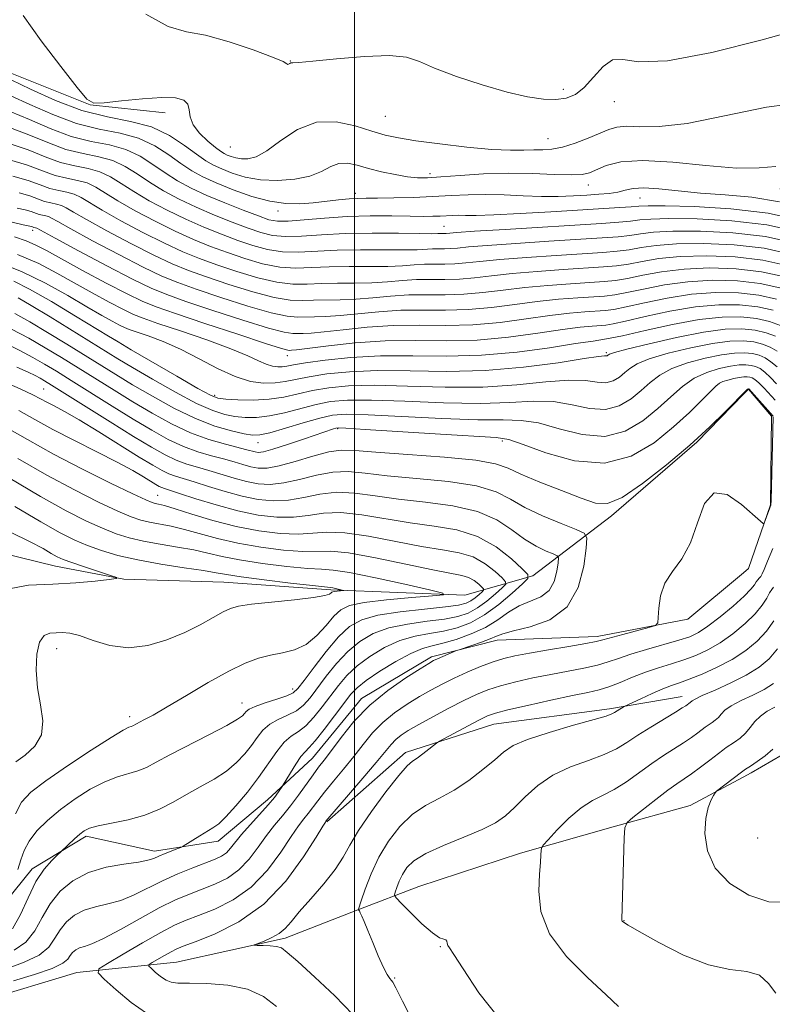
# Model space of a CAD drawing. Extents: x 2087300 to 2090200, y 307300 to 310200.
# Drawn here: x 2087942 to 2088072, y 308757 to 308927 of the extents above; entities that cross this region are included whole.
import ezdxf

# ---------------------------------------------------------------- set-up
doc = ezdxf.new("R2010")
doc.units = 0
doc.header["$MEASUREMENT"] = 0
for name, color, linetype, lineweight in [('BREAKLINE DTM HARD', 7, 'Continuous', 0), ('CONTOUR INDEX', 41, 'Continuous', 13), ('CONTOUR INTERMEDIATE', 44, 'Continuous', 0), ('GRID LINE', 7, 'Continuous', 0), ('SPOT ELEVATION DTM', 2, 'Continuous', 13)]:
    doc.layers.add(name, color=color, linetype=linetype, lineweight=lineweight)

msp = doc.modelspace()

# ---------------------------------------------------------------- linework, layer by layer
at = {"layer": 'BREAKLINE DTM HARD', "extrusion": (0.04728946328828692, 0.007479238946410565, 0.9988532262783598), "elevation": 102208.3028871132, "flags": 128}
msp.add_lwpolyline([(-21121.04624375864, -2108205.4356567), (-21120.34465451102, -2108206.375732299), (-21125.58062538749, -2108209.590711854), (-21140.71248870232, -2108207.002334529), (-21151.05451762275, -2108201.520977951), (-21151.64639940835, -2108200.527444825)], dxfattribs=at)
at = {"layer": 'BREAKLINE DTM HARD', "extrusion": (-0.06007593041035698, -0.032153314867515, 0.9976758225638028), "elevation": -134203.7694027819, "flags": 128}
msp.add_lwpolyline([(713055.9979784635, 1982150.799255905), (713055.9979784635, 1982152.413597876)], dxfattribs=at)
at = {"layer": 'BREAKLINE DTM HARD'}
for points in [[(2087680.58, 309013.94, 1164.84), (2087692.91, 309004.27, 1166.02), (2087703.67, 308993.79, 1167.05), (2087714.88, 308979.37, 1167.44), (2087724.48, 308968.09, 1169.25), (2087736.43, 308956.84, 1170.43), (2087747.53, 308950.29, 1171.85), (2087760.61, 308943.78, 1174.13), (2087771.28, 308939.98, 1175.39), (2087784.69, 308937.8, 1176.73), (2087795.32, 308937.55, 1178.22), (2087808.32, 308936.54, 1179.4), (2087820.56, 308933.16, 1181.06), (2087835.22, 308925.48, 1182.24), (2087848.29, 308918.96, 1183.38), (2087864.08, 308915.24, 1184.32), (2087879.42, 308915.83, 1184.83), (2087896.3, 308918.81, 1185.54), (2087914.38, 308920.62, 1186.92), (2087925.41, 308919.98, 1188.14), (2087938.01, 308918.97, 1190.58), (2087954.23, 308912.49, 1191.99), (2087967.23, 308911.09, 1191.44)], [(2088073.65, 308897.95, 1189.24), (2088088.8, 308891.09, 1188.55), (2088102.24, 308879.48, 1186.39), (2088107.46, 308869.99, 1184.96), (2088110.1, 308858.77, 1180.51), (2088105.83, 308846.65, 1178.87), (2088097.68, 308830.63, 1175.07), (2088089.52, 308817.64, 1173.94), (2088079.21, 308804.63, 1171.35), (2088074.04, 308799.86, 1170.49), (2088068.7, 308796.75, 1170.46)], [(2087839.55, 308866.51, 1137.57), (2087870.04, 308851.96, 1137.37), (2087892.17, 308844.78, 1138.2), (2087922.55, 308838.89, 1137.81), (2087948.21, 308832.54, 1139.18), (2087960.04, 308830.33, 1140.05), (2087977.37, 308829.77, 1141.07), (2087995.88, 308828.44, 1141.74), (2088019.11, 308827.57, 1144.3), (2088030.87, 308830.87, 1150.2), (2088044.5, 308841.28, 1155.63), (2088059.29, 308854.07, 1155.94), (2088067.4, 308862.4, 1155.94)], [(2088067.34, 308831.41, 1156.22), (2088057.73, 308823.36, 1156.22), (2088042.03, 308820.4, 1155.55), (2088024.72, 308819.77, 1154.53), (2088013.35, 308816.87, 1153.66), (2088001.24, 308809.63, 1153.5), (2087992.72, 308799.28, 1152.99), (2087984.95, 308792.1, 1151.5), (2087976.39, 308784.9, 1150.67), (2087965.39, 308783.18, 1149.49), (2087953.55, 308785.78, 1148.39), (2087944.18, 308780.15, 1147.52), (2087936.44, 308770.6, 1144.97), (2087930.63, 308763.05, 1145.16), (2087917.63, 308764.84, 1145.08), (2087893.53, 308771.61, 1143.79), (2087878.55, 308774.16, 1141.98), (2087865.57, 308773.6, 1140.4), (2087851.81, 308772.24, 1139.03)], [(2088056.72, 308809.97, 1163.34), (2088044.16, 308807.83, 1161.65), (2088024.12, 308805.21, 1160.86), (2088008.84, 308800.28, 1159.52), (2087995.23, 308788.3, 1158.11)], [(2087846.92, 308755.25, 1142.09), (2087866.19, 308756.29, 1147.01), (2087882.35, 308754.54, 1150.83), (2087900.88, 308751.64, 1150.55), (2087917.81, 308751.07, 1151.5), (2087935.43, 308757.21, 1155.67), (2087951.9, 308762.15, 1155.31), (2087969.19, 308763.95, 1159.09), (2087988.02, 308768.13, 1160.39), (2088000.55, 308773.02, 1161.96), (2088011.12, 308777.1, 1165.39), (2088028.75, 308782.84, 1165.51), (2088044.82, 308787.38, 1167.71), (2088058.15, 308791.1, 1169.68), (2088067.28, 308795.99, 1170.35)]]:
    msp.add_polyline3d(points, dxfattribs=at)
at = {"layer": 'CONTOUR INDEX', "flags": 128}
for points, elevation in [([(2087940.571, 308916.839), (2087943.906, 308915.198), (2087948.193, 308913.251), (2087952.802, 308911.538), (2087957.201, 308910.431), (2087961.234, 308909.628), (2087964.842, 308908.655), (2087967.972, 308907.186), (2087970.589, 308905.475), (2087972.667, 308903.921), (2087974.238, 308902.819), (2087975.577, 308902.049), (2087977.019, 308901.383), (2087978.84, 308900.661), (2087981.079, 308899.982), (2087983.714, 308899.511), (2087986.669, 308899.381), (2087989.64, 308899.603), (2087992.269, 308900.155), (2087994.299, 308900.969), (2087995.89, 308901.795), (2087997.305, 308902.333), (2087998.781, 308902.369), (2088000.446, 308902.015), (2088002.403, 308901.468), (2088004.684, 308900.902), (2088007.044, 308900.403), (2088009.172, 308900.037), (2088010.899, 308899.854), (2088012.645, 308899.848), (2088014.974, 308899.995), (2088018.287, 308900.256), (2088022.32, 308900.522), (2088026.646, 308900.665), (2088030.85, 308900.605), (2088034.579, 308900.446), (2088037.493, 308900.342), (2088039.399, 308900.42), (2088040.693, 308900.715), (2088043.589, 308901.957), (2088046.124, 308902.602), (2088049.912, 308902.865), (2088055.102, 308902.555), (2088060.866, 308901.974), (2088066.137, 308901.545), (2088070.103, 308901.567), (2088072.982, 308901.83)], 1190), ([(2087940.089, 308903.031), (2087943.37, 308902.05), (2087945.98, 308901.073), (2087948.183, 308900.276), (2087950.198, 308899.769), (2087952.045, 308899.401), (2087953.697, 308898.956), (2087955.196, 308898.248), (2087959.042, 308895.846), (2087962.011, 308894.143), (2087965.453, 308892.31), (2087968.927, 308890.589), (2087972.098, 308889.163), (2087975.052, 308887.971), (2087977.981, 308886.894), (2087981.02, 308885.857), (2087984.088, 308884.969), (2087987.047, 308884.386), (2087989.824, 308884.204), (2087992.605, 308884.283), (2087995.64, 308884.426), (2087999.066, 308884.481), (2088002.578, 308884.482), (2088005.758, 308884.512), (2088008.299, 308884.627), (2088010.339, 308884.776), (2088012.125, 308884.885), (2088013.867, 308884.904), (2088015.621, 308884.894), (2088017.402, 308884.94), (2088019.304, 308885.108), (2088021.725, 308885.378), (2088025.139, 308885.712), (2088029.78, 308886.07), (2088034.913, 308886.414), (2088043.005, 308886.923), (2088045.498, 308887.126), (2088047.549, 308887.39), (2088049.653, 308887.757), (2088052.25, 308888.141), (2088055.765, 308888.422), (2088060.434, 308888.486), (2088065.735, 308888.25), (2088070.955, 308887.637), (2088075.482, 308886.627)], 1180), ([(2087941.118, 308889.602), (2087943.126, 308888.931), (2087944.806, 308888.205), (2087946.652, 308887.234), (2087949.246, 308885.801), (2087952.922, 308883.805), (2087957.024, 308881.618), (2087960.65, 308879.73), (2087963.245, 308878.467), (2087965.64, 308877.497), (2087969.017, 308876.325), (2087974.102, 308874.622), (2087979.812, 308872.733), (2087984.608, 308871.168), (2087987.348, 308870.305), (2087988.465, 308869.996), (2087988.786, 308869.96), (2087989.091, 308869.977), (2087989.976, 308870.068), (2087995.505, 308870.76), (2088000.132, 308871.247), (2088005.308, 308871.581), (2088010.569, 308871.641), (2088015.865, 308871.61), (2088021.244, 308871.749), (2088026.67, 308872.235), (2088031.749, 308872.913), (2088035.999, 308873.545), (2088039.071, 308873.949), (2088041.136, 308874.155), (2088043.52, 308874.331), (2088044.779, 308874.53), (2088046.91, 308874.994), (2088050.331, 308875.795), (2088054.594, 308876.719), (2088059.037, 308877.48), (2088063.106, 308877.852), (2088066.697, 308877.838), (2088069.818, 308877.497), (2088072.474, 308876.895)], 1170), ([(2087941.201, 308876.344), (2087943.782, 308874.899), (2087946.863, 308873.07), (2087950.169, 308871.051), (2087958.696, 308865.759), (2087961.579, 308864.009), (2087964.999, 308861.996), (2087968.737, 308859.937), (2087972.455, 308858.14), (2087975.842, 308856.842), (2087978.704, 308855.999), (2087980.877, 308855.497), (2087982.335, 308855.251), (2087983.606, 308855.296), (2087985.357, 308855.695), (2087988.027, 308856.456), (2087991.138, 308857.376), (2087993.987, 308858.194), (2087996.182, 308858.702), (2087998.589, 308858.891), (2088002.386, 308858.806), (2088015.144, 308858.157), (2088021.343, 308857.923), (2088025.716, 308857.899), (2088028.865, 308857.829), (2088031.835, 308857.375), (2088035.423, 308856.373), (2088039.418, 308855.362), (2088043.361, 308855.056), (2088046.874, 308855.964), (2088049.913, 308857.755), (2088052.517, 308859.895), (2088054.751, 308861.924), (2088056.789, 308863.688), (2088058.831, 308865.112), (2088061.008, 308866.143), (2088063.167, 308866.827), (2088065.087, 308867.232), (2088066.601, 308867.424), (2088067.762, 308867.451), (2088068.681, 308867.357), (2088069.466, 308867.163), (2088070.223, 308866.8), (2088071.059, 308866.175), (2088072.041, 308865.247), (2088073.089, 308864.18)], 1160), ([(2087941.857, 308859.514), (2087944.638, 308857.97), (2087947.77, 308856.265), (2087951.498, 308854.345), (2087955.407, 308852.377), (2087958.92, 308850.58), (2087961.586, 308849.134), (2087963.465, 308848.039), (2087965.605, 308846.725), (2087966.187, 308846.393), (2087966.626, 308846.184), (2087967.102, 308846.013), (2087969.703, 308845.179), (2087972.512, 308844.261), (2087976.051, 308843.166), (2087979.801, 308842.149), (2087983.328, 308841.426), (2087986.535, 308841.054), (2087989.41, 308841.05), (2087992.003, 308841.374), (2087994.618, 308841.755), (2087997.621, 308841.867), (2088001.267, 308841.485), (2088009.622, 308840.079), (2088013.77, 308839.519), (2088017.693, 308838.855), (2088021.311, 308837.723), (2088024.526, 308835.916), (2088027.166, 308833.856), (2088029.041, 308832.127), (2088029.997, 308831.117), (2088030.012, 308830.437), (2088029.099, 308829.502), (2088027.329, 308827.908), (2088025.009, 308825.954), (2088022.503, 308824.118), (2088020.098, 308822.775), (2088017.775, 308821.886), (2088015.438, 308821.31), (2088013.01, 308820.891), (2088010.483, 308820.417), (2088007.865, 308819.662), (2088005.199, 308818.468), (2088002.654, 308816.947), (2088000.433, 308815.279), (2087998.669, 308813.605), (2087997.215, 308811.9), (2087994.429, 308808.199), (2087992.97, 308806.387), (2087991.566, 308804.916), (2087990.278, 308803.924), (2087989.06, 308803.11), (2087987.84, 308802.059), (2087986.542, 308800.455), (2087983.394, 308795.952), (2087981.442, 308793.408), (2087979.462, 308791.027), (2087977.745, 308789.133), (2087976.486, 308787.938), (2087975.493, 308787.207), (2087973.235, 308785.849), (2087970.353, 308784.061), (2087969.949, 308783.855), (2087969.386, 308783.629), (2087967.238, 308782.782), (2087966.12, 308782.316), (2087965.227, 308781.93), (2087964.212, 308781.605), (2087962.598, 308781.298), (2087960.078, 308780.944), (2087957.01, 308780.395), (2087953.918, 308779.481), (2087951.237, 308778.078), (2087949.032, 308776.242), (2087947.28, 308774.075), (2087945.903, 308771.71), (2087944.614, 308769.404), (2087943.074, 308767.447), (2087941.063, 308766.034)], 1150), ([(2087940.414, 308838.475), (2087943.835, 308836.804), (2087946.058, 308835.605), (2087947.479, 308834.779), (2087948.499, 308834.213), (2087949.545, 308833.744), (2087951.049, 308833.192), (2087953.264, 308832.444), (2087957.752, 308830.978), (2087958.815, 308830.603), (2087958.753, 308830.413), (2087957.511, 308830.243), (2087955.097, 308829.975), (2087951.753, 308829.674), (2087947.783, 308829.45), (2087943.539, 308829.273), (2087939.57, 308828.548)], 1140), ([(2088072.564, 308828.95), (2088072.256, 308828.524), (2088071.894, 308827.944), (2088071.397, 308827.051), (2088070.619, 308825.838), (2088069.398, 308824.338), (2088067.642, 308822.616), (2088065.53, 308820.858), (2088063.314, 308819.282), (2088061.188, 308818.053), (2088059.126, 308817.114), (2088057.049, 308816.355), (2088054.893, 308815.67), (2088052.67, 308814.98), (2088050.411, 308814.208), (2088048.157, 308813.318), (2088046.006, 308812.419), (2088044.069, 308811.66), (2088042.347, 308811.129), (2088040.413, 308810.687), (2088037.734, 308810.134), (2088034.022, 308809.341), (2088029.977, 308808.447), (2088026.549, 308807.659), (2088024.397, 308807.108), (2088023.023, 308806.619), (2088021.642, 308805.941), (2088019.693, 308804.916), (2088014.71, 308802.251), (2088014.175, 308801.918), (2088013.667, 308801.519), (2088012.845, 308800.852), (2088011.826, 308800.049), (2088010.847, 308799.327), (2088010.037, 308798.771), (2088009.103, 308797.95), (2088007.649, 308796.302), (2088005.445, 308793.489), (2088002.931, 308790.061), (2088000.715, 308786.792), (2087999.21, 308784.247), (2087998.047, 308782.153), (2087996.663, 308780.028), (2087994.672, 308777.537), (2087992.413, 308774.943), (2087990.401, 308772.654), (2087989.005, 308770.978), (2087987.991, 308769.81), (2087986.973, 308768.945), (2087985.686, 308768.214), (2087984.333, 308767.619), (2087982.657, 308766.971), (2087982.64, 308766.886), (2087983.171, 308766.87), (2087984.184, 308766.856), (2087985.407, 308766.807), (2087986.517, 308766.69), (2087987.348, 308766.417), (2087988.361, 308765.664), (2087990.173, 308764.052), (2087993.145, 308761.372), (2087996.62, 308758.105), (2087999.688, 308754.902)], 1160), ([(2088072.46, 308800.891), (2088071.117, 308799.683), (2088069.739, 308798.7), (2088068.552, 308797.943), (2088067.701, 308797.385), (2088067.015, 308796.891), (2088062.707, 308793.575), (2088062.435, 308793.285), (2088062.168, 308792.86), (2088061.737, 308792.073), (2088061.234, 308790.777), (2088060.815, 308788.849), (2088060.667, 308786.247), (2088061.107, 308783.258), (2088062.485, 308780.253), (2088065.002, 308777.586), (2088068.276, 308775.549), (2088071.774, 308774.415), (2088075.04, 308774.339)], 1170)]:
    msp.add_lwpolyline(points, dxfattribs=dict(at, elevation=elevation))
at = {"layer": 'CONTOUR INTERMEDIATE', "flags": 128}
for points, elevation in [([(2087942.644, 308927.945), (2087945.745, 308923.601), (2087949.153, 308919.106), (2087951.978, 308915.477), (2087953.651, 308913.467), (2087954.864, 308912.78), (2087956.625, 308912.854), (2087959.623, 308913.195), (2087963.264, 308913.561), (2087966.635, 308913.775), (2087969.013, 308913.691), (2087970.438, 308913.292), (2087971.141, 308912.588), (2087971.383, 308911.601), (2087971.546, 308910.388), (2087972.044, 308909.013), (2087973.148, 308907.562), (2087974.574, 308906.202), (2087975.9, 308905.119), (2087976.809, 308904.441), (2087977.422, 308904.058), (2087977.966, 308903.8), (2087978.631, 308903.536), (2087979.448, 308903.289), (2087980.41, 308903.117), (2087981.537, 308903.113), (2087982.957, 308903.5), (2087984.826, 308904.533), (2087987.254, 308906.296), (2087990.154, 308908.196), (2087993.395, 308909.468), (2087996.813, 308909.573), (2088000.121, 308908.87), (2088003.001, 308907.943), (2088005.311, 308907.251), (2088007.602, 308906.752), (2088010.604, 308906.279), (2088014.771, 308905.719), (2088019.465, 308905.165), (2088023.776, 308904.764), (2088027.008, 308904.615), (2088029.316, 308904.634), (2088031.071, 308904.69), (2088032.617, 308904.704), (2088034.194, 308904.794), (2088036.014, 308905.133), (2088038.195, 308905.825), (2088040.477, 308906.715), (2088044.06, 308908.247), (2088045.439, 308908.651), (2088047.076, 308908.781), (2088049.395, 308908.69), (2088052.785, 308908.718), (2088057.626, 308909.277), (2088064.066, 308910.585), (2088071.33, 308912.078), (2088078.413, 308912.998)], 1192), ([(2087963.883, 308928.189), (2087967.732, 308926.052), (2087970.882, 308925.164), (2087974.207, 308924.541), (2087978.28, 308923.436), (2087982.461, 308922.039), (2087985.807, 308920.774), (2087987.636, 308919.974), (2087988.31, 308919.594), (2087988.453, 308919.494), (2087988.581, 308919.545), (2087988.773, 308919.658), (2087988.999, 308919.753), (2087989.347, 308919.782), (2087990.377, 308919.835), (2087992.767, 308920.036), (2087996.867, 308920.442), (2088001.725, 308920.859), (2088006.065, 308921.024), (2088009.002, 308920.731), (2088011.235, 308919.988), (2088013.857, 308918.853), (2088017.644, 308917.424), (2088022.1, 308915.944), (2088026.415, 308914.688), (2088029.943, 308913.876), (2088032.705, 308913.481), (2088034.89, 308913.416), (2088036.681, 308913.638), (2088038.254, 308914.27), (2088039.779, 308915.479), (2088041.388, 308917.283), (2088043.05, 308919.119), (2088044.695, 308920.275), (2088046.45, 308920.321), (2088049.242, 308919.951), (2088054.195, 308920.138), (2088061.876, 308921.564), (2088070.617, 308923.737), (2088078.191, 308925.873)], 1194), ([(2087940.475, 308914.078), (2087943.799, 308912.568), (2087947.75, 308910.815), (2087951.879, 308909.285), (2087955.8, 308908.299), (2087959.396, 308907.583), (2087962.613, 308906.716), (2087965.416, 308905.399), (2087967.842, 308903.824), (2087969.942, 308902.306), (2087971.817, 308901.075), (2087973.751, 308900.024), (2087976.072, 308898.965), (2087978.988, 308897.78), (2087982.219, 308896.639), (2087985.361, 308895.784), (2087988.109, 308895.39), (2087990.542, 308895.364), (2087992.837, 308895.542), (2087997.25, 308896.018), (2087999.079, 308896.197), (2088000.538, 308896.288), (2088002.008, 308896.319), (2088003.982, 308896.336), (2088006.793, 308896.377), (2088010.142, 308896.458), (2088013.568, 308896.59), (2088016.723, 308896.767), (2088019.707, 308896.924), (2088022.731, 308896.983), (2088025.939, 308896.895), (2088029.218, 308896.738), (2088032.386, 308896.622), (2088035.294, 308896.626), (2088037.914, 308896.723), (2088040.25, 308896.857), (2088042.304, 308896.99), (2088044.079, 308897.151), (2088045.579, 308897.384), (2088046.869, 308897.704), (2088048.257, 308897.992), (2088050.115, 308898.098), (2088052.729, 308897.923), (2088056.042, 308897.573), (2088059.911, 308897.206), (2088064.199, 308896.91), (2088068.794, 308896.496), (2088073.589, 308895.708)], 1188), ([(2087940.378, 308911.316), (2087943.692, 308909.939), (2087947.308, 308908.379), (2087950.955, 308907.033), (2087954.4, 308906.167), (2087957.558, 308905.537), (2087960.384, 308904.776), (2087962.861, 308903.611), (2087965.094, 308902.173), (2087967.217, 308900.691), (2087969.371, 308899.339), (2087971.721, 308898.079), (2087974.436, 308896.814), (2087977.571, 308895.494), (2087980.72, 308894.245), (2087983.359, 308893.236), (2087985.171, 308892.598), (2087986.653, 308892.311), (2087988.51, 308892.317), (2087991.271, 308892.544), (2087994.778, 308892.863), (2087998.701, 308893.131), (2088002.708, 308893.241), (2088006.459, 308893.234), (2088009.614, 308893.19), (2088011.934, 308893.173), (2088013.584, 308893.189), (2088014.835, 308893.233), (2088016.948, 308893.348), (2088017.989, 308893.368), (2088019.197, 308893.344), (2088021.051, 308893.335), (2088024.109, 308893.417), (2088028.67, 308893.639), (2088033.989, 308893.946), (2088045.975, 308894.687), (2088047.933, 308894.827), (2088049.247, 308894.935), (2088050.844, 308894.995), (2088053.803, 308894.987), (2088058.831, 308894.867), (2088065.157, 308894.498), (2088071.637, 308893.721), (2088077.286, 308892.466)], 1186), ([(2087940.282, 308908.555), (2087943.585, 308907.309), (2087946.865, 308905.944), (2087950.031, 308904.781), (2087952.999, 308904.034), (2087955.72, 308903.492), (2087958.155, 308902.836), (2087960.306, 308901.823), (2087962.346, 308900.522), (2087964.492, 308899.076), (2087966.918, 308897.607), (2087969.632, 308896.156), (2087972.6, 308894.739), (2087975.747, 308893.384), (2087978.831, 308892.154), (2087981.566, 308891.122), (2087983.787, 308890.351), (2087985.798, 308889.864), (2087988.022, 308889.673), (2087990.814, 308889.763), (2087994.261, 308889.998), (2087998.381, 308890.213), (2088003.056, 308890.283), (2088007.619, 308890.248), (2088011.264, 308890.19), (2088013.417, 308890.173), (2088014.422, 308890.187), (2088014.852, 308890.206), (2088015.865, 308890.217), (2088017.716, 308890.364), (2088020.795, 308890.579), (2088026.063, 308890.919), (2088042.799, 308891.96), (2088045.785, 308892.165), (2088047.805, 308892.348), (2088049.383, 308892.542), (2088051.313, 308892.711), (2088054.457, 308892.799), (2088059.366, 308892.74), (2088065.35, 308892.415), (2088071.409, 308891.693), (2088076.685, 308890.52)], 1184), ([(2087940.185, 308905.793), (2087943.478, 308904.679), (2087946.422, 308903.508), (2087949.107, 308902.528), (2087951.598, 308901.902), (2087953.883, 308901.447), (2087955.926, 308900.896), (2087957.751, 308900.036), (2087959.599, 308898.871), (2087961.767, 308897.461), (2087964.464, 308895.875), (2087967.542, 308894.233), (2087970.763, 308892.664), (2087973.923, 308891.273), (2087976.942, 308890.063), (2087979.773, 308889.008), (2087982.403, 308888.104), (2087984.943, 308887.416), (2087987.534, 308887.03), (2087990.319, 308886.984), (2087997.011, 308887.32), (2088001.061, 308887.382), (2088008.511, 308887.351), (2088010.858, 308887.4), (2088013.489, 308887.545), (2088014.527, 308887.557), (2088015.572, 308887.551), (2088016.633, 308887.579), (2088017.831, 308887.682), (2088019.72, 308887.871), (2088022.967, 308888.145), (2088027.922, 308888.494), (2088033.668, 308888.866), (2088042.902, 308889.442), (2088045.641, 308889.646), (2088047.677, 308889.869), (2088049.518, 308890.15), (2088051.782, 308890.426), (2088055.111, 308890.61), (2088059.9, 308890.613), (2088065.542, 308890.333), (2088071.182, 308889.665), (2088076.083, 308888.573)], 1182), ([(2087940.836, 308900.159), (2087943.513, 308899.387), (2087945.568, 308898.633), (2087947.259, 308898.024), (2087948.797, 308897.637), (2087950.207, 308897.356), (2087951.468, 308897.016), (2087952.641, 308896.461), (2087956.317, 308894.231), (2087959.557, 308892.41), (2087963.363, 308890.387), (2087967.091, 308888.514), (2087970.274, 308887.052), (2087973.163, 308885.88), (2087976.188, 308884.78), (2087979.636, 308883.61), (2087983.232, 308882.522), (2087986.559, 308881.742), (2087989.329, 308881.424), (2087991.777, 308881.426), (2087994.269, 308881.533), (2087997.071, 308881.58), (2088000.058, 308881.599), (2088003.005, 308881.673), (2088005.74, 308881.853), (2088008.297, 308882.07), (2088010.762, 308882.224), (2088013.208, 308882.252), (2088015.669, 308882.237), (2088018.17, 308882.302), (2088020.777, 308882.533), (2088023.73, 308882.885), (2088027.311, 308883.278), (2088031.638, 308883.646), (2088036.157, 308883.962), (2088043.108, 308884.405), (2088045.354, 308884.607), (2088047.421, 308884.911), (2088049.789, 308885.365), (2088052.719, 308885.857), (2088056.42, 308886.234), (2088060.969, 308886.36), (2088065.927, 308886.168), (2088070.727, 308885.609), (2088074.88, 308884.681)], 1178), ([(2087941.904, 308897.245), (2087943.751, 308896.712), (2087946.336, 308895.771), (2087947.396, 308895.505), (2087948.369, 308895.311), (2087949.239, 308895.076), (2087950.086, 308894.673), (2087951.356, 308893.918), (2087953.592, 308892.615), (2087957.104, 308890.678), (2087961.274, 308888.464), (2087965.255, 308886.439), (2087968.45, 308884.942), (2087971.274, 308883.789), (2087974.395, 308882.667), (2087978.253, 308881.363), (2087982.377, 308880.075), (2087986.071, 308879.099), (2087988.834, 308878.644), (2087990.949, 308878.569), (2087992.898, 308878.64), (2087997.537, 308878.716), (2088000.252, 308878.834), (2088003.181, 308879.08), (2088006.256, 308879.364), (2088009.398, 308879.563), (2088012.548, 308879.599), (2088015.718, 308879.58), (2088018.939, 308879.664), (2088022.25, 308879.958), (2088025.735, 308880.392), (2088029.483, 308880.845), (2088033.496, 308881.221), (2088037.402, 308881.51), (2088043.211, 308881.886), (2088045.21, 308882.088), (2088047.293, 308882.432), (2088049.924, 308882.972), (2088053.188, 308883.572), (2088057.074, 308884.045), (2088061.503, 308884.233), (2088066.12, 308884.085), (2088070.5, 308883.581), (2088074.279, 308882.734)], 1176), ([(2087941.602, 308894.61), (2087942.972, 308894.33), (2087943.989, 308894.037), (2087945.412, 308893.519), (2087945.996, 308893.372), (2087946.531, 308893.266), (2087947.01, 308893.136), (2087947.53, 308892.885), (2087948.609, 308892.267), (2087950.867, 308891), (2087954.65, 308888.946), (2087959.185, 308886.541), (2087963.418, 308884.364), (2087966.625, 308882.832), (2087969.385, 308881.698), (2087972.602, 308880.553), (2087976.869, 308879.116), (2087981.522, 308877.628), (2087985.583, 308876.455), (2087988.339, 308875.865), (2087990.121, 308875.711), (2087993.081, 308875.778), (2087995.017, 308875.834), (2087997.499, 308875.995), (2088004.215, 308876.659), (2088008.035, 308876.903), (2088011.888, 308876.946), (2088015.767, 308876.924), (2088019.707, 308877.025), (2088023.724, 308877.384), (2088027.74, 308877.899), (2088031.655, 308878.412), (2088035.354, 308878.797), (2088038.647, 308879.059), (2088043.314, 308879.368), (2088045.066, 308879.569), (2088047.165, 308879.952), (2088050.06, 308880.58), (2088053.657, 308881.288), (2088057.728, 308881.857), (2088062.037, 308882.106), (2088066.312, 308882.003), (2088070.273, 308881.553), (2088073.677, 308880.788)], 1174), ([(2087936.09, 308893.29), (2087942.632, 308891.731), (2087944.04, 308891.416), (2087944.227, 308891.362), (2087944.488, 308891.267), (2087944.782, 308891.196), (2087944.975, 308891.098), (2087948.142, 308889.385), (2087952.197, 308887.214), (2087957.095, 308884.618), (2087961.582, 308882.289), (2087964.801, 308880.721), (2087967.496, 308879.606), (2087970.81, 308878.439), (2087975.486, 308876.869), (2087980.667, 308875.18), (2087985.096, 308873.811), (2087987.843, 308873.085), (2087989.293, 308872.854), (2087990.156, 308872.854), (2087991.086, 308872.877), (2087992.497, 308872.951), (2087994.746, 308873.156), (2087998.064, 308873.533), (2088002.173, 308873.953), (2088006.671, 308874.242), (2088011.229, 308874.293), (2088015.816, 308874.267), (2088020.476, 308874.387), (2088025.197, 308874.809), (2088029.744, 308875.406), (2088033.827, 308875.978), (2088037.212, 308876.373), (2088039.891, 308876.607), (2088043.417, 308876.849), (2088044.923, 308877.05), (2088047.038, 308877.473), (2088050.195, 308878.187), (2088054.125, 308879.003), (2088058.382, 308879.669), (2088062.571, 308879.979), (2088066.505, 308879.92), (2088070.045, 308879.525), (2088073.076, 308878.842)], 1172), ([(2087941.636, 308886.571), (2087945.328, 308884.991), (2087948.47, 308883.349), (2087951.461, 308881.644), (2087954.569, 308879.909), (2087957.539, 308878.306), (2087959.981, 308877.031), (2087961.719, 308876.188), (2087963.415, 308875.508), (2087965.945, 308874.635), (2087969.859, 308873.318), (2087974.422, 308871.752), (2087978.574, 308870.24), (2087981.505, 308869.031), (2087983.403, 308868.148), (2087984.702, 308867.561), (2087985.772, 308867.234), (2087986.696, 308867.108), (2087987.492, 308867.12), (2087988.259, 308867.225), (2087989.428, 308867.435), (2087991.516, 308867.777), (2087994.891, 308868.248), (2087999.341, 308868.711), (2088004.507, 308868.997), (2088010.076, 308869.01), (2088015.934, 308868.956), (2088022.013, 308869.11), (2088028.148, 308869.66), (2088033.79, 308870.422), (2088038.292, 308871.119), (2088041.302, 308871.566), (2088043.63, 308871.936), (2088046.383, 308872.49), (2088050.348, 308873.395), (2088055.048, 308874.433), (2088059.691, 308875.292), (2088063.64, 308875.726), (2088066.89, 308875.755), (2088069.591, 308875.469), (2088071.872, 308874.949), (2088073.775, 308874.255)], 1168), ([(2087938.188, 308885.243), (2087942.352, 308883.631), (2087946.505, 308881.606), (2087950.37, 308879.442), (2087953.675, 308877.487), (2087956.217, 308876.013), (2087958.054, 308874.994), (2087959.312, 308874.332), (2087960.17, 308873.915), (2087961.007, 308873.58), (2087964.24, 308872.468), (2087966.85, 308871.477), (2087969.871, 308870.139), (2087973.088, 308868.481), (2087976.301, 308866.786), (2087979.313, 308865.401), (2087981.967, 308864.587), (2087984.261, 308864.274), (2087986.236, 308864.306), (2087987.986, 308864.545), (2087992.133, 308865.381), (2087995.214, 308865.861), (2087999.153, 308866.256), (2088003.976, 308866.449), (2088009.658, 308866.39), (2088015.969, 308866.296), (2088022.631, 308866.447), (2088029.284, 308867.027), (2088035.242, 308867.822), (2088039.743, 308868.518), (2088042.269, 308868.882), (2088043.307, 308868.99), (2088043.59, 308868.999), (2088043.731, 308869.035), (2088043.853, 308869.107), (2088043.957, 308869.193), (2088044.155, 308869.301), (2088045.001, 308869.562), (2088047.156, 308870.136), (2088051.001, 308871.102), (2088055.781, 308872.211), (2088060.456, 308873.132), (2088064.207, 308873.607), (2088067.086, 308873.674), (2088069.363, 308873.441), (2088071.271, 308873.002), (2088072.887, 308872.392)], 1166), ([(2087940.989, 308881.959), (2087943.729, 308880.578), (2087947.539, 308878.395), (2087951.698, 308875.898), (2087957.385, 308872.416), (2087959.047, 308871.415), (2087961.329, 308870.071), (2087969.222, 308865.464), (2087972.851, 308863.372), (2087975.041, 308862.177), (2087976.356, 308861.685), (2087977.714, 308861.524), (2087979.81, 308861.402), (2087982.448, 308861.349), (2087985.212, 308861.479), (2087987.783, 308861.862), (2087990.238, 308862.408), (2087992.751, 308862.985), (2087995.537, 308863.475), (2087998.965, 308863.801), (2088003.446, 308863.901), (2088009.201, 308863.763), (2088015.694, 308863.583), (2088022.202, 308863.606), (2088028.095, 308863.984), (2088033.116, 308864.491), (2088037.107, 308864.804), (2088039.987, 308864.712), (2088042.011, 308864.447), (2088043.514, 308864.352), (2088044.779, 308864.678), (2088045.873, 308865.323), (2088046.81, 308866.094), (2088047.687, 308866.842), (2088048.93, 308867.604), (2088051.048, 308868.461), (2088054.337, 308869.449), (2088058.243, 308870.416), (2088062, 308871.165), (2088065.005, 308871.546), (2088067.312, 308871.599), (2088069.136, 308871.413), (2088070.669, 308871.056), (2088071.999, 308870.528), (2088073.188, 308869.809)], 1164), ([(2087941.783, 308879.044), (2087943.989, 308877.753), (2087947.285, 308875.742), (2087959.037, 308868.485), (2087961.529, 308866.993), (2087965.015, 308864.949), (2087968.982, 308862.699), (2087972.653, 308860.756), (2087975.441, 308859.51), (2087977.53, 308858.842), (2087979.296, 308858.51), (2087981.072, 308858.326), (2087983.027, 308858.323), (2087985.285, 308858.587), (2087987.905, 308859.159), (2087993.369, 308860.59), (2087995.859, 308861.088), (2087998.777, 308861.346), (2088002.916, 308861.354), (2088008.744, 308861.137), (2088015.419, 308860.87), (2088021.773, 308860.765), (2088026.905, 308860.941), (2088030.991, 308861.16), (2088034.471, 308861.089), (2088037.705, 308860.542), (2088040.714, 308859.904), (2088043.437, 308859.704), (2088045.826, 308860.321), (2088047.893, 308861.539), (2088049.663, 308862.994), (2088051.219, 308864.383), (2088052.86, 308865.646), (2088054.94, 308866.787), (2088057.672, 308867.796), (2088060.705, 308868.621), (2088063.543, 308869.199), (2088065.803, 308869.485), (2088067.537, 308869.525), (2088068.909, 308869.385), (2088070.068, 308869.11), (2088071.111, 308868.664), (2088072.123, 308867.992), (2088073.169, 308867.074)], 1162), ([(2087940.619, 308873.643), (2087943.575, 308872.046), (2087946.442, 308870.398), (2087949.258, 308868.698), (2087952.141, 308866.909), (2087958.355, 308863.032), (2087961.629, 308861.025), (2087964.959, 308859.048), (2087968.299, 308857.22), (2087971.603, 308855.676), (2087974.791, 308854.513), (2087977.636, 308853.689), (2087981.349, 308852.747), (2087982.793, 308852.355), (2087983.334, 308852.28), (2087984.223, 308852.389), (2087985.848, 308852.819), (2087988.409, 308853.639), (2087991.346, 308854.633), (2087996.382, 308856.352), (2087996.764, 308856.469), (2087997.145, 308856.514), (2087998.481, 308856.461), (2088001.856, 308856.258), (2088014.868, 308855.444), (2088024.527, 308854.856), (2088026.739, 308854.498), (2088029.199, 308853.661), (2088033.14, 308852.203), (2088038.121, 308850.819), (2088043.284, 308850.409), (2088047.917, 308851.602), (2088051.9, 308853.938), (2088055.261, 308856.684), (2088058.017, 308859.21), (2088060.16, 308861.299), (2088062.594, 308863.764), (2088063.195, 308864.258), (2088063.805, 308864.548), (2088064.664, 308864.819), (2088065.669, 308865.073), (2088066.63, 308865.265), (2088067.398, 308865.363), (2088067.988, 308865.377), (2088068.454, 308865.329), (2088068.865, 308865.217), (2088069.335, 308864.936), (2088069.994, 308864.358), (2088070.913, 308863.419), (2088072.869, 308861.356)], 1158), ([(2087939.737, 308871.097), (2087942.058, 308869.916), (2087944.283, 308868.73), (2087946.291, 308867.59), (2087948.382, 308866.328), (2087950.96, 308864.722), (2087958.014, 308860.306), (2087961.679, 308858.04), (2087964.904, 308856.103), (2087967.744, 308854.53), (2087970.359, 308853.303), (2087972.868, 308852.388), (2087975.224, 308851.7), (2087977.336, 308851.138), (2087979.14, 308850.626), (2087980.684, 308850.171), (2087982.045, 308849.804), (2087983.34, 308849.569), (2087984.856, 308849.574), (2087986.925, 308849.942), (2087989.721, 308850.717), (2087992.801, 308851.643), (2087995.569, 308852.384), (2087997.711, 308852.686), (2088000.046, 308852.614), (2088003.678, 308852.315), (2088009.25, 308851.913), (2088015.579, 308851.44), (2088021.021, 308850.908), (2088024.423, 308850.308), (2088026.593, 308849.545), (2088028.831, 308848.503), (2088032.076, 308847.133), (2088035.83, 308845.65), (2088039.236, 308844.334), (2088041.719, 308843.478), (2088043.818, 308843.412), (2088046.353, 308844.481), (2088049.896, 308846.865), (2088054.029, 308850.099), (2088058.087, 308853.558), (2088061.512, 308856.696), (2088064.175, 308859.291), (2088068.077, 308863.246), (2088068.227, 308863.301), (2088068.263, 308863.27), (2088072.518, 308858.567)], 1156), ([(2087941.504, 308867.058), (2087943.466, 308866.17), (2087944.711, 308865.572), (2087945.54, 308865.136), (2087946.303, 308864.699), (2087947.526, 308863.948), (2087957.673, 308857.58), (2087961.729, 308855.056), (2087964.85, 308853.158), (2087967.189, 308851.841), (2087969.114, 308850.93), (2087970.946, 308850.263), (2087972.812, 308849.71), (2087974.791, 308849.152), (2087979.14, 308847.836), (2087981.297, 308847.252), (2087983.336, 308846.855), (2087985.416, 308846.734), (2087987.753, 308846.978), (2087990.482, 308847.603), (2087993.407, 308848.347), (2087996.253, 308848.878), (2087998.896, 308848.952), (2088001.82, 308848.674), (2088005.659, 308848.237), (2088010.758, 308847.78), (2088016.293, 308847.236), (2088021.147, 308846.484), (2088024.542, 308845.439), (2088027.03, 308844.157), (2088029.503, 308842.729), (2088032.577, 308841.263), (2088035.782, 308839.934), (2088038.372, 308838.931), (2088039.795, 308838.294), (2088040.253, 308837.457), (2088040.14, 308835.701), (2088039.719, 308832.597), (2088038.746, 308828.863), (2088036.845, 308825.503), (2088033.853, 308823.287), (2088030.448, 308822.04), (2088027.52, 308821.354), (2088025.697, 308820.87), (2088024.577, 308820.441), (2088023.497, 308819.971), (2088021.982, 308819.404), (2088020.299, 308818.827), (2088018.097, 308818.1), (2088017.64, 308817.934), (2088014.386, 308816.531), (2088013.694, 308816.204), (2088012.849, 308815.725), (2088011.347, 308814.8), (2088008.862, 308813.214), (2088005.771, 308811.047), (2088002.631, 308808.459), (2087999.906, 308805.641), (2087997.691, 308802.91), (2087995.99, 308800.618), (2087994.763, 308798.986), (2087993.792, 308797.727), (2087992.819, 308796.426), (2087990.3, 308792.897), (2087988.898, 308791.031), (2087987.515, 308789.34), (2087986.142, 308787.7), (2087984.75, 308785.917), (2087983.304, 308783.879), (2087981.737, 308781.792), (2087979.977, 308779.943), (2087977.982, 308778.542), (2087975.828, 308777.494), (2087971.407, 308775.766), (2087969.011, 308774.733), (2087966.197, 308773.347), (2087962.864, 308771.532), (2087959.45, 308769.621), (2087956.522, 308768.051), (2087954.505, 308767.135), (2087953.234, 308766.695), (2087952.398, 308766.426), (2087951.736, 308766.079), (2087951.192, 308765.627), (2087950.76, 308765.092), (2087950.344, 308764.488), (2087949.491, 308763.773), (2087947.659, 308762.893), (2087944.563, 308761.834), (2087940.951, 308760.731)], 1154), ([(2087938.841, 308864.738), (2087942.112, 308863.292), (2087944.275, 308862.273), (2087945.631, 308861.578), (2087946.706, 308861.001), (2087947.98, 308860.336), (2087949.759, 308859.374), (2087952.302, 308857.907), (2087955.706, 308855.839), (2087962.718, 308851.481), (2087965.074, 308850.039), (2087966.669, 308849.129), (2087967.87, 308848.557), (2087969.024, 308848.138), (2087972.247, 308847.165), (2087974.721, 308846.383), (2087977.595, 308845.501), (2087980.549, 308844.7), (2087983.332, 308844.14), (2087985.976, 308843.894), (2087988.582, 308844.014), (2087991.242, 308844.488), (2087994.013, 308845.051), (2087996.937, 308845.372), (2088000.081, 308845.219), (2088003.593, 308844.734), (2088007.641, 308844.158), (2088012.266, 308843.648), (2088017.006, 308843.033), (2088021.274, 308842.061), (2088024.633, 308840.581), (2088027.25, 308838.852), (2088029.443, 308837.234), (2088031.448, 308836.014), (2088033.168, 308835.191), (2088034.424, 308834.688), (2088035.098, 308834.387), (2088035.315, 308833.99), (2088035.261, 308833.159), (2088035.062, 308831.688), (2088034.601, 308829.919), (2088033.7, 308828.328), (2088032.255, 308827.253), (2088028.535, 308825.678), (2088026.694, 308824.576), (2088024.805, 308823.277), (2088022.669, 308821.97), (2088020.183, 308820.818), (2088017.606, 308819.885), (2088015.289, 308819.208), (2088013.449, 308818.765), (2088011.762, 308818.289), (2088009.766, 308817.454), (2088007.177, 308816.053), (2088004.403, 308814.357), (2088002.025, 308812.755), (2088000.444, 308811.503), (2087999.323, 308810.314), (2087998.144, 308808.77), (2087996.54, 308806.616), (2087994.76, 308804.269), (2087993.203, 308802.311), (2087992.154, 308801.14), (2087991.43, 308800.406), (2087990.732, 308799.576), (2087989.848, 308798.275), (2087988.914, 308796.776), (2087987.489, 308794.413), (2087986.832, 308793.455), (2087986.122, 308792.517), (2087985.038, 308791.211), (2087983.559, 308789.554), (2087981.929, 308787.755), (2087980.457, 308786.075), (2087978.552, 308783.687), (2087977.823, 308782.92), (2087976.987, 308782.345), (2087975.853, 308781.821), (2087972.006, 308780.321), (2087969.404, 308779.254), (2087966.727, 308778.052), (2087961.852, 308775.621), (2087959.56, 308774.674), (2087957.292, 308774.04), (2087955.122, 308773.545), (2087953.158, 308772.953), (2087951.486, 308772.079), (2087950.112, 308770.934), (2087949.02, 308769.583), (2087948.123, 308768.099), (2087947.053, 308766.588), (2087945.367, 308765.17), (2087942.813, 308763.934), (2087939.895, 308762.856)], 1152), ([(2088072.52, 308858.44), (2088072.158, 308843.939), (2088072.087, 308843.126), (2088071.939, 308842.647), (2088070.914, 308840.015), (2088070.877, 308839.97), (2088070.763, 308839.983), (2088070.282, 308840.338), (2088067.028, 308843.263), (2088064.541, 308844.97), (2088062.257, 308845.29), (2088060.629, 308843.4), (2088059.411, 308840.101), (2088058.184, 308836.603), (2088056.661, 308833.84), (2088055.069, 308831.652), (2088053.764, 308829.608), (2088053.011, 308827.409), (2088052.696, 308825.301), (2088052.612, 308823.664), (2088052.526, 308822.75), (2088052.097, 308822.307), (2088050.959, 308821.956), (2088046.495, 308820.757), (2088043.014, 308819.79), (2088041.843, 308819.504), (2088040.06, 308819.166), (2088037.13, 308818.667), (2088033.599, 308818.078), (2088030.284, 308817.513), (2088027.786, 308817.047), (2088025.846, 308816.584), (2088023.984, 308815.99), (2088021.842, 308815.171), (2088019.525, 308814.192), (2088017.255, 308813.159), (2088015.192, 308812.149), (2088013.24, 308811.111), (2088011.24, 308809.968), (2088009.091, 308808.654), (2088006.913, 308807.162), (2088004.881, 308805.496), (2088003.114, 308803.665), (2088001.499, 308801.689), (2087999.866, 308799.589), (2087998.104, 308797.413), (2087996.353, 308795.303), (2087994.814, 308793.426), (2087993.631, 308791.906), (2087991.979, 308789.702), (2087991.239, 308788.785), (2087990.325, 308787.602), (2087989.044, 308785.76), (2087987.24, 308783.038), (2087984.921, 308779.897), (2087982.131, 308776.965), (2087978.978, 308774.738), (2087975.803, 308773.167), (2087973.011, 308772.066), (2087970.837, 308771.227), (2087968.852, 308770.351), (2087966.459, 308769.113), (2087963.296, 308767.329), (2087959.941, 308765.373), (2087957.208, 308763.755), (2087955.753, 308762.802), (2087955.613, 308762.09), (2087956.666, 308761.006), (2087958.726, 308759.152), (2087961.343, 308756.97), (2087963.999, 308755.118)], 1156), ([(2087939.404, 308856.773), (2087943.367, 308854.498), (2087947.895, 308851.987), (2087952.92, 308849.371), (2087957.768, 308846.958), (2087961.614, 308845.099), (2087963.877, 308844.037), (2087964.953, 308843.581), (2087965.481, 308843.433), (2087966.056, 308843.318), (2087967.086, 308843.063), (2087968.934, 308842.518), (2087971.834, 308841.602), (2087975.495, 308840.495), (2087979.499, 308839.447), (2087983.456, 308838.667), (2087987.111, 308838.209), (2087990.238, 308838.087), (2087992.764, 308838.259), (2087995.224, 308838.459), (2087998.305, 308838.361), (2088002.452, 308837.752), (2088011.604, 308836), (2088015.244, 308835.418), (2088018.14, 308834.907), (2088020.539, 308834.161), (2088022.626, 308832.987), (2088024.339, 308831.651), (2088025.556, 308830.528), (2088026.177, 308829.873), (2088026.187, 308829.431), (2088025.594, 308828.824), (2088024.445, 308827.789), (2088022.939, 308826.521), (2088021.312, 308825.329), (2088019.709, 308824.454), (2088017.906, 308823.853), (2088015.588, 308823.412), (2088012.572, 308823.018), (2088009.204, 308822.546), (2088005.964, 308821.87), (2088003.221, 308820.882), (2088000.906, 308819.536), (2087998.842, 308817.803), (2087996.894, 308815.707), (2087995.107, 308813.487), (2087992.318, 308809.782), (2087991.18, 308808.505), (2087989.929, 308807.52), (2087988.416, 308806.732), (2087986.802, 308806), (2087985.323, 308805.171), (2087984.145, 308804.128), (2087983.155, 308802.89), (2087982.166, 308801.508), (2087981.013, 308800.037), (2087979.594, 308798.535), (2087977.828, 308797.062), (2087975.679, 308795.661), (2087973.299, 308794.317), (2087970.887, 308792.999), (2087968.576, 308791.695), (2087966.234, 308790.477), (2087963.666, 308789.433), (2087960.785, 308788.629), (2087957.945, 308788.026), (2087955.611, 308787.562), (2087954.105, 308787.163), (2087953.172, 308786.725), (2087952.416, 308786.138), (2087951.538, 308785.343), (2087949.139, 308783.068), (2087948.567, 308782.554), (2087947.559, 308781.602), (2087946.241, 308780.089), (2087944.824, 308777.924), (2087943.47, 308775.13), (2087942.149, 308772.196), (2087940.782, 308769.724)], 1148), ([(2087941.718, 308851.208), (2087946.747, 308848.327), (2087951.506, 308845.772), (2087955.681, 308843.676), (2087958.999, 308842.113), (2087961.314, 308841.115), (2087962.978, 308840.531), (2087964.473, 308840.169), (2087968.229, 308839.475), (2087970.568, 308838.947), (2087976.277, 308837.371), (2087979.798, 308836.544), (2087983.763, 308835.849), (2087987.71, 308835.356), (2087991.067, 308835.123), (2087995.83, 308835.163), (2087998.989, 308834.855), (2088003.637, 308834.018), (2088008.914, 308832.914), (2088013.585, 308831.922), (2088018.588, 308830.959), (2088019.767, 308830.598), (2088020.725, 308830.059), (2088021.513, 308829.445), (2088022.072, 308828.929), (2088022.357, 308828.628), (2088022.361, 308828.425), (2088022.089, 308828.146), (2088021.561, 308827.671), (2088020.869, 308827.088), (2088020.122, 308826.54), (2088019.32, 308826.133), (2088018.037, 308825.819), (2088015.737, 308825.514), (2088012.133, 308825.144), (2088007.925, 308824.674), (2088004.063, 308824.079), (2088001.243, 308823.297), (2087999.158, 308822.126), (2087997.25, 308820.326), (2087995.118, 308817.809), (2087992.999, 308815.073), (2087991.282, 308812.768), (2087990.208, 308811.365), (2087989.39, 308810.623), (2087988.292, 308810.125), (2087986.554, 308809.54), (2087984.543, 308808.89), (2087982.805, 308808.283), (2087981.748, 308807.802), (2087981.222, 308807.415), (2087980.939, 308807.064), (2087980.583, 308806.667), (2087979.726, 308806.044), (2087977.911, 308804.991), (2087974.899, 308803.402), (2087968.031, 308799.859), (2087965.657, 308798.59), (2087963.962, 308797.716), (2087962.49, 308797.112), (2087958.953, 308796.085), (2087956.748, 308795.227), (2087954.247, 308793.906), (2087951.625, 308792.232), (2087949.098, 308790.385), (2087946.859, 308788.517), (2087945.013, 308786.69), (2087943.641, 308784.945), (2087942.772, 308783.299), (2087942.214, 308781.687), (2087941.723, 308780.023)], 1146), ([(2087940.07, 308847.919), (2087945.599, 308844.666), (2087950.093, 308842.172), (2087953.595, 308840.393), (2087956.385, 308839.128), (2087958.751, 308838.193), (2087961.004, 308837.482), (2087963.464, 308836.906), (2087966.337, 308836.388), (2087969.371, 308835.887), (2087972.202, 308835.375), (2087974.622, 308834.828), (2087977.059, 308834.247), (2087980.097, 308833.64), (2087984.069, 308833.03), (2087988.308, 308832.503), (2087991.895, 308832.159), (2087994.266, 308832.035), (2087996.277, 308831.903), (2087999.138, 308831.473), (2088003.617, 308830.563), (2088008.717, 308829.433), (2088012.998, 308828.453), (2088015.277, 308827.895), (2088015.413, 308827.63), (2088013.522, 308827.434), (2088009.899, 308827.126), (2088005.554, 308826.713), (2088001.678, 308826.247), (2087999.151, 308825.739), (2087997.626, 308825.031), (2087996.448, 308823.92), (2087995.078, 308822.312), (2087993.449, 308820.534), (2087991.609, 308819.019), (2087989.611, 308818.08), (2087987.532, 308817.556), (2087985.453, 308817.165), (2087983.388, 308816.64), (2087981.088, 308815.778), (2087978.236, 308814.391), (2087974.674, 308812.399), (2087970.893, 308810.169), (2087967.542, 308808.174), (2087965.121, 308806.782), (2087963.542, 308805.921), (2087961.593, 308804.907), (2087961.315, 308804.792), (2087960.926, 308804.647), (2087959.961, 308804.143), (2087957.884, 308802.891), (2087954.419, 308800.677), (2087950.312, 308797.965), (2087946.569, 308795.391), (2087943.962, 308793.4), (2087942.327, 308791.661), (2087941.269, 308789.653)], 1144), ([(2087941.191, 308842.919), (2087945.697, 308840.241), (2087949.048, 308838.345), (2087951.554, 308837.082), (2087953.771, 308836.142), (2087956.188, 308835.271), (2087959.03, 308834.432), (2087962.456, 308833.642), (2087966.477, 308832.922), (2087970.514, 308832.3), (2087973.835, 308831.804), (2087976.017, 308831.441), (2087977.841, 308831.123), (2087980.396, 308830.736), (2087984.376, 308830.211), (2087988.907, 308829.65), (2087992.723, 308829.195), (2087995.826, 308828.851), (2087996.255, 308828.789), (2087998.112, 308828.377), (2087998.127, 308828.347), (2087996.993, 308828.241), (2087996.547, 308828.188), (2087996.256, 308828.129), (2087996.081, 308828.048), (2087995.945, 308827.92), (2087995.697, 308827.727), (2087994.871, 308827.465), (2087992.927, 308827.135), (2087989.59, 308826.745), (2087985.654, 308826.34), (2087982.177, 308825.971), (2087979.929, 308825.653), (2087978.51, 308825.261), (2087977.23, 308824.634), (2087975.52, 308823.661), (2087973.299, 308822.431), (2087970.61, 308821.083), (2087967.52, 308819.782), (2087964.197, 308818.8), (2087960.835, 308818.434), (2087957.625, 308818.851), (2087954.753, 308819.708), (2087952.4, 308820.531), (2087950.675, 308820.956), (2087949.401, 308821.058), (2087948.323, 308821.024), (2087947.255, 308820.944), (2087946.262, 308820.534), (2087945.473, 308819.412), (2087944.999, 308817.33), (2087944.871, 308814.561), (2087945.101, 308811.509), (2087945.618, 308808.528), (2087946.012, 308805.777), (2087945.792, 308803.363), (2087944.646, 308801.375), (2087942.978, 308799.812), (2087941.374, 308798.653)], 1142), ([(2088072.415, 308835.657), (2088071.539, 308833.427), (2088070.952, 308831.994), (2088070.594, 308831.215), (2088070.342, 308830.801), (2088070.094, 308830.496), (2088069.832, 308830.198), (2088069.563, 308829.843), (2088069.242, 308829.35), (2088068.636, 308828.578), (2088067.462, 308827.37), (2088065.568, 308825.665), (2088063.318, 308823.785), (2088061.207, 308822.15), (2088059.562, 308821.059), (2088058.042, 308820.344), (2088056.136, 308819.721), (2088050.558, 308818.129), (2088047.827, 308817.307), (2088045.714, 308816.588), (2088043.941, 308815.966), (2088042.064, 308815.413), (2088039.738, 308814.898), (2088034.009, 308813.824), (2088030.904, 308813.194), (2088027.911, 308812.515), (2088025.267, 308811.824), (2088023.102, 308811.13), (2088021.13, 308810.328), (2088018.961, 308809.29), (2088016.345, 308807.946), (2088013.588, 308806.479), (2088011.134, 308805.136), (2088009.321, 308804.095), (2088008.054, 308803.277), (2088007.13, 308802.532), (2088006.322, 308801.689), (2088003.741, 308798.561), (2088001.445, 308795.84), (2087995.061, 308788.373), (2087994.964, 308788.23), (2087994.509, 308787.504), (2087993.338, 308785.603), (2087991.177, 308782.198), (2087988.105, 308778.001), (2087984.286, 308773.988), (2087979.973, 308770.935), (2087975.778, 308768.84), (2087972.401, 308767.506), (2087970.323, 308766.722), (2087969.14, 308766.234), (2087968.227, 308765.771), (2087967.111, 308765.142), (2087964.963, 308763.881), (2087964.45, 308763.545), (2087964.401, 308763.294), (2087964.772, 308762.911), (2087965.499, 308762.257), (2087966.422, 308761.488), (2087967.359, 308760.834), (2087968.237, 308760.469), (2087969.427, 308760.331), (2087971.406, 308760.301), (2087974.454, 308760.244), (2087978.056, 308759.973), (2087981.493, 308759.285), (2087984.237, 308758.034), (2087986.51, 308756.301)], 1158), ([(2088072.602, 308823.098), (2088071.335, 308821.307), (2088069.716, 308819.567), (2088067.743, 308817.93), (2088065.421, 308816.415), (2088062.814, 308815.047), (2088060.211, 308813.884), (2088057.962, 308812.988), (2088056.287, 308812.379), (2088054.905, 308811.888), (2088053.407, 308811.303), (2088051.529, 308810.485), (2088049.576, 308809.592), (2088046.709, 308808.237), (2088045.491, 308807.52), (2088045.006, 308807.221), (2088044.55, 308806.961), (2088043.604, 308806.609), (2088041.521, 308805.99), (2088037.949, 308804.997), (2088033.718, 308803.78), (2088029.952, 308802.558), (2088027.466, 308801.471), (2088025.824, 308800.371), (2088024.278, 308799.034), (2088022.247, 308797.324), (2088019.815, 308795.458), (2088017.232, 308793.742), (2088014.708, 308792.369), (2088012.295, 308791.093), (2088010.003, 308789.554), (2088007.854, 308787.48), (2088005.905, 308784.951), (2088004.227, 308782.136), (2088002.874, 308779.237), (2088001.858, 308776.6), (2088001.181, 308774.609), (2088000.701, 308773.116), (2088000.703, 308773.037), (2088000.747, 308772.984), (2088000.837, 308772.838), (2088000.998, 308772.523), (2088001.261, 308771.954), (2088001.678, 308770.987), (2088002.305, 308769.467), (2088003.162, 308767.35), (2088004.116, 308765.042), (2088004.995, 308763.063), (2088005.663, 308761.804), (2088006.125, 308761.136), (2088006.422, 308760.804), (2088006.653, 308760.475), (2088007.156, 308759.509), (2088008.328, 308757.19), (2088010.411, 308753.147)], 1162), ([(2088073.271, 308818.275), (2088071.802, 308816.522), (2088070.052, 308815.042), (2088067.853, 308813.681), (2088065.163, 308812.338), (2088062.431, 308811.111), (2088060.231, 308810.148), (2088058.978, 308809.55), (2088058.453, 308809.234), (2088058.147, 308808.951), (2088057.348, 308808.383), (2088056.762, 308808), (2088055.574, 308807.268), (2088051.314, 308804.698), (2088049.05, 308803.274), (2088047.168, 308802.024), (2088045.381, 308800.932), (2088043.254, 308799.928), (2088040.497, 308798.929), (2088037.388, 308797.791), (2088034.35, 308796.359), (2088031.725, 308794.55), (2088029.535, 308792.591), (2088027.721, 308790.782), (2088026.156, 308789.338), (2088024.445, 308788.13), (2088022.125, 308786.94), (2088018.937, 308785.607), (2088015.431, 308784.191), (2088012.356, 308782.805), (2088010.283, 308781.533), (2088009.045, 308780.342), (2088008.293, 308779.165), (2088007.739, 308777.976), (2088007.322, 308776.895), (2088007.045, 308776.079), (2088006.945, 308775.586), (2088007.222, 308775.085), (2088008.112, 308774.149), (2088009.727, 308772.517), (2088011.686, 308770.613), (2088013.482, 308769.031), (2088014.718, 308768.203), (2088015.443, 308767.92), (2088015.816, 308767.812), (2088015.987, 308767.586), (2088016.072, 308767.247), (2088016.176, 308766.876), (2088016.449, 308766.425), (2088017.207, 308765.314), (2088018.808, 308762.834), (2088021.53, 308758.645), (2088025.328, 308753.883)], 1164), ([(2088072.556, 308812.234), (2088070.943, 308811.218), (2088068.98, 308810.23), (2088066.955, 308809.267), (2088065.255, 308808.375), (2088064.157, 308807.592), (2088063.498, 308806.918), (2088063.006, 308806.344), (2088062.47, 308805.861), (2088061.92, 308805.469), (2088061.095, 308804.935), (2088060.747, 308804.681), (2088059.433, 308803.679), (2088058.33, 308802.877), (2088056.958, 308801.941), (2088053.51, 308799.743), (2088051.485, 308798.379), (2088047.098, 308795.221), (2088044.988, 308793.867), (2088043.064, 308792.882), (2088041.21, 308791.968), (2088039.262, 308790.721), (2088037.141, 308788.891), (2088035.118, 308786.864), (2088033.55, 308785.181), (2088032.69, 308784.225), (2088032.368, 308783.739), (2088032.309, 308783.306), (2088032.276, 308782.548), (2088032.199, 308781.237), (2088032.047, 308779.186), (2088031.898, 308776.284), (2088032.259, 308772.742), (2088033.747, 308768.853), (2088036.698, 308764.919), (2088040.335, 308761.289), (2088043.6, 308758.325), (2088045.701, 308756.29)], 1166), ([(2088072.797, 308808.123), (2088071.479, 308807.423), (2088070.28, 308806.602), (2088069.336, 308805.634), (2088068.543, 308804.602), (2088067.733, 308803.617), (2088066.794, 308802.772), (2088065.829, 308802.084), (2088064.385, 308801.15), (2088063.776, 308800.705), (2088061.517, 308798.976), (2088059.898, 308797.753), (2088058.341, 308796.613), (2088055.803, 308794.864), (2088054.241, 308793.738), (2088052.171, 308792.162), (2088048.189, 308789.04), (2088047.197, 308788.168), (2088046.815, 308787.257), (2088046.717, 308785.526), (2088046.305, 308771.358), (2088046.316, 308771.176), (2088046.369, 308771.055), (2088046.567, 308770.879), (2088047.367, 308770.381), (2088049.309, 308769.25), (2088052.711, 308767.346), (2088056.98, 308765.198), (2088061.299, 308763.502), (2088064.99, 308762.718), (2088067.927, 308762.362), (2088070.125, 308761.713), (2088071.673, 308760.295), (2088072.962, 308758.614)], 1168)]:
    msp.add_lwpolyline(points, dxfattribs=dict(at, elevation=elevation))
at = {"layer": 'GRID LINE', "flags": 128}
msp.add_lwpolyline([(2088000, 307500), (2088000, 310000)], dxfattribs=at)
at = {"layer": 'SPOT ELEVATION DTM'}
for p in [(2087988.89, 308920.11, 1194.05), (2088036.14, 308915.19, 1194.35), (2088045.02, 308913.07, 1193.45), (2088005.33, 308910.52, 1193.05), (2088033.48, 308906.63, 1192.95), (2087978.51, 308905.19, 1193.15), (2088013.05, 308900.54, 1190.45), (2088040.49, 308898.58, 1189.35), (2088000.14, 308897.16, 1188.55), (2088049.45, 308896.34, 1187.15), (2087986.76, 308894.1, 1187.55), (2087944.28, 308890.76, 1171.55), (2088015.5, 308891.47, 1184.95), (2087958.66, 308871.7, 1164.05), (2088043.6, 308869.58, 1166.25), (2087988.34, 308869.02, 1169.35), (2087946.2, 308863.25, 1152.95), (2087975.76, 308862.15, 1164.35), (2087997.07, 308856.37, 1157.85), (2088025.62, 308854.28, 1157.65), (2087983.26, 308853.95, 1159.25), (2087965.91, 308844.82, 1148.85), (2087948.45, 308818.28, 1142.65), (2087989.27, 308811.26, 1145.45), (2087980.54, 308808.87, 1145.35), (2087961.05, 308806.52, 1143.55), (2088069.82, 308785.45, 1171.3), (2088046.66, 308771.13, 1168.05), (2088014.85, 308766.64, 1163.85), (2088006.98, 308761.2, 1162.15)]:
    msp.add_point(p, dxfattribs=at)

doc.saveas('drawing.dxf')
